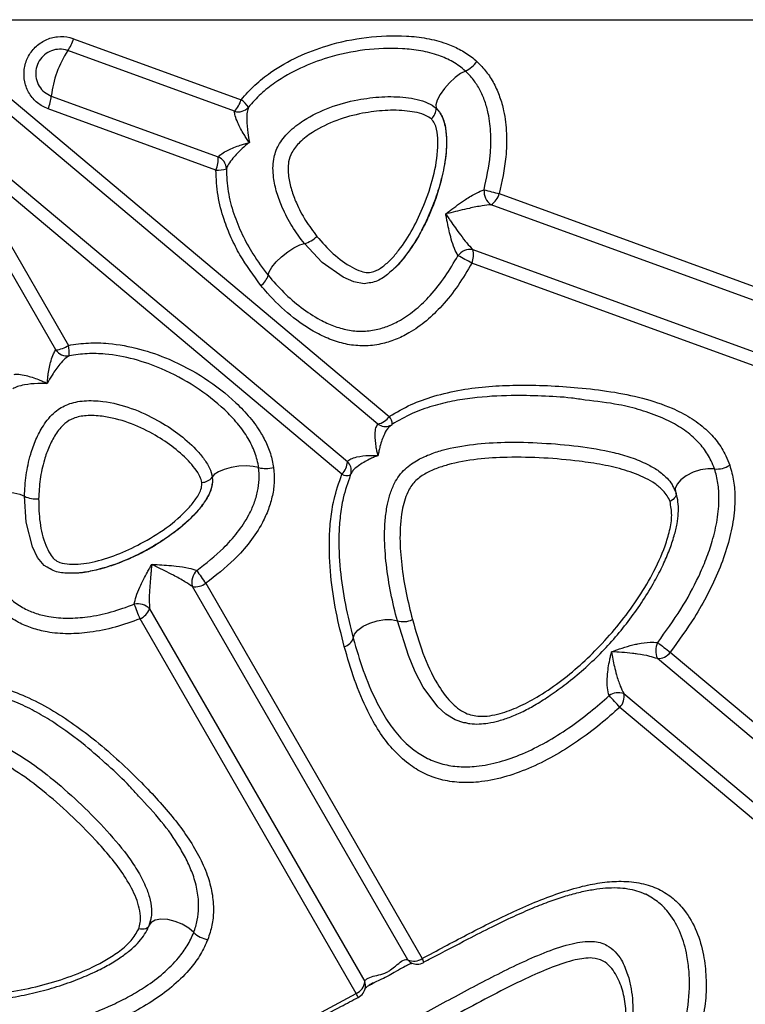
# Model space of a CAD drawing. Units: millimetres. Extents: x -1 to 152, y 32 to 204.
# Drawn here: x 77 to 82, y 85 to 92 of the extents above; entities that cross this region are included whole.
import ezdxf

# ---------------------------------------------------------------- set-up
doc = ezdxf.new("R2010")
doc.units = ezdxf.units.MM
doc.header["$LTSCALE"] = 20
doc.layers.add('CONTOUR', color=7, linetype='Continuous')

msp = doc.modelspace()

# ---------------------------------------------------------------- linework, layer by layer
at = {"layer": 'CONTOUR'}
for p, q in [((75.427, 91.7732), (87.0391, 91.7732)), ((77.1387, 91.6356), (78.3528, 91.1938)), ((76.2574, 91.5584), (79.4264, 88.8993)), ((78.3041, 91.1097), (77.0966, 91.5492)), ((79.3437, 88.8439), (76.1917, 91.4887)), ((75.9666, 91.2205), (79.1229, 88.572)), ((76.9768, 91.2202), (78.1867, 90.7798)), ((79.0827, 88.4809), (75.9094, 91.1437)), ((78.17, 90.6841), (76.9536, 91.1269)), ((76.4553, 90.533), (77.1012, 89.4142)), ((80.2229, 90.5131), (83.172, 89.4397)), ((77.0099, 89.381), (76.3674, 90.4939)), ((83.0976, 89.365), (80.1642, 90.4327)), ((80.0304, 90.1087), (82.96, 89.0425)), ((82.9689, 88.9375), (80.0236, 90.0095)), ((79.4392, 88.8357), (79.4267, 88.8246)), ((79.4468, 88.8418), (79.4461, 88.8415)), ((79.1436, 88.4726), (79.1438, 88.4733)), ((79.1573, 88.4967), (79.1479, 88.4808)), ((81.5005, 88.3533), (81.5026, 88.348)), ((79.5605, 84.9633), (77.9997, 87.6667)), ((78.0963, 87.6907), (79.6655, 84.9727)), ((77.689, 87.5046), (79.2477, 84.8047)), ((79.1871, 84.7186), (77.6199, 87.433)), ((81.462, 87.1913), (82.9903, 85.9088)), ((82.923, 85.8405), (81.3684, 87.1449)), ((81.1252, 86.8919), (82.6994, 85.571)), ((82.6445, 85.4923), (81.0957, 86.7918)), ((79.9887, 86.6777), (79.9782, 86.6791)), ((77.6867, 85.215), (77.6849, 85.2095)), ((79.6764, 84.9434), (79.6765, 84.9434))]:
    msp.add_line(p, q, dxfattribs=at)
at = {"layer": 'CONTOUR', "flags": 128}
for points in [[(79.9778, 91.4012), (79.9421, 91.3829), (79.9024, 91.3538), (79.8622, 91.3164), (79.8252, 91.2742), (79.7947, 91.2309), (79.7734, 91.1904), (79.7633, 91.1564), (79.7653, 91.1319)], [(78.5491, 89.9218), (78.5559, 89.9479), (78.5758, 89.9811), (78.6068, 90.0184), (78.6462, 90.0564), (78.6904, 90.0916), (78.7354, 90.1208), (78.7771, 90.1413), (78.8117, 90.1514)], [(79.268, 89.8645), (79.243, 89.8601), (79.1691, 89.8736), (79.0914, 89.9079), (78.9408, 90.0153), (78.8117, 90.1514), (78.8117, 90.1514), (78.8117, 90.1514)], [(78.4794, 88.5285), (78.4403, 88.5375), (78.3912, 88.5407), (78.3364, 88.5379), (78.2809, 88.5293), (78.2297, 88.5158), (78.1874, 88.4984), (78.1578, 88.4788), (78.1435, 88.4588)], [(81.7823, 88.5186), (81.734, 88.5199), (81.6807, 88.5115), (81.6271, 88.4943), (81.5782, 88.4697), (81.5383, 88.4401), (81.511, 88.408), (81.4987, 88.3763), (81.5005, 88.3533)], [(81.4877, 88.3789), (81.5026, 88.348), (81.5026, 88.348), (81.5026, 88.348)], [(76.434, 88.3135), (76.4561, 88.3292), (76.4926, 88.3419), (76.5403, 88.3505), (76.5949, 88.3543), (76.6514, 88.3528), (76.7046, 88.3463), (76.7498, 88.3352), (76.7828, 88.3207)], [(76.9479, 87.8076), (76.9259, 87.8202), (76.878, 87.8781), (76.8406, 87.9544), (76.7942, 88.1334), (76.7828, 88.3207), (76.7828, 88.3207), (76.7828, 88.3207)], [(81.5026, 88.348), (81.5047, 88.3406), (81.5046, 88.3326), (81.5022, 88.3241), (81.4977, 88.3154), (81.491, 88.3067), (81.4824, 88.2981), (81.4721, 88.2898), (81.4604, 88.2821)], [(79.1654, 87.2925), (79.1742, 87.3214), (79.1987, 87.3511), (79.2366, 87.3788), (79.2845, 87.402), (79.3381, 87.4187), (79.3926, 87.4273), (79.4431, 87.427), (79.485, 87.418)], [(79.9782, 86.6791), (79.9664, 86.6806), (79.9037, 86.7022), (79.8365, 86.7428), (79.777, 86.7963), (79.6725, 86.9378), (79.6145, 87.0488), (79.5653, 87.1663), (79.485, 87.418), (79.485, 87.418), (79.485, 87.418)], [(77.6934, 85.2428), (77.6849, 85.2095), (77.6849, 85.2095), (77.6849, 85.2095)], [(78.0088, 85.1604), (77.9726, 85.1924), (77.9264, 85.2203), (77.8743, 85.2415), (77.8211, 85.2542), (77.7714, 85.2571), (77.7299, 85.2501), (77.7001, 85.2337), (77.6867, 85.215)], [(77.6849, 85.2095), (77.6818, 85.2025), (77.6765, 85.1964), (77.6693, 85.1915), (77.6602, 85.1877), (77.6495, 85.1853), (77.6374, 85.1842), (77.6242, 85.1845), (77.6102, 85.1862)], [(79.2011, 84.6909), (79.2011, 84.6909), (79.2006, 84.6921), (79.1988, 84.6956), (79.196, 84.7013), (79.192, 84.709), (79.1871, 84.7186)]]:
    msp.add_lwpolyline(points, dxfattribs=at)
at = {"layer": 'CONTOUR'}
for centre, radius, start, end in [((76.8307, 91.7324), 0.3229, 325.44697, 342.57187), ((77.7286, 91.1329), 0.7568, 146.62321, 173.37679), ((79.8804, 91.6011), 0.2223, 295.98329, 324.09856), ((76.6554, 91.2508), 0.3229, 337.42813, 354.55303), ((78.1603, 91.249), 0.2003, 315.92069, 343.98633), ((78.2308, 91.0242), 0.2089, 33.34427, 54.27397), ((78.3317, 91.204), 0.0982, 253.72373, 318.57857), ((79.6604, 91.1311), 0.1049, 312.97382, 0.45494), ((77.9871, 90.7655), 0.2001, 336.01132, 4.0974), ((78.1474, 90.6899), 0.0981, 1.79441, 66.3396), ((78.1841, 90.8893), 0.2056, 266.0626, 287.35532), ((80.2317, 90.531), 0.1193, 174.85507, 235.54884), ((81.1511, 94.3062), 3.905, 254.58297, 256.24978), ((80.0905, 90.548), 0.1369, 302.59194, 345.23061), ((78.7557, 90.3533), 0.2095, 285.49066, 314.25534), ((80.0169, 89.9923), 0.1172, 83.37824, 142.72373), ((79.8995, 90.0679), 0.1372, 334.77409, 17.31443), ((79.1281, 88.4669), 1.7836, 59.86338, 63.50988), ((78.4174, 89.9609), 0.1374, 304.85598, 343.45336), ((76.9893, 89.5802), 0.2003, 275.92069, 303.98633), ((77.0916, 89.4355), 0.0982, 213.72373, 278.57857), ((76.8987, 89.3626), 0.2089, 353.34427, 14.27397), ((79.3143, 88.9771), 0.1365, 282.44621, 325.23781), ((79.363, 88.8445), 0.0838, 358.13968, 40.88523), ((79.3967, 88.9163), 0.0897, 233.75629, 291.95807), ((79.3918, 88.9254), 0.1, 292.6059, 303.3112), ((78.5333, 88.7442), 0.2223, 255.98329, 284.09856), ((78.9867, 88.5778), 0.1364, 314.76048, 357.58898), ((79.0612, 88.5073), 0.0894, 348.97163, 46.37305), ((81.797, 88.696), 0.178, 265.25978, 302.56993), ((78.0626, 88.5256), 0.1049, 272.97382, 320.45494), ((79.1233, 88.5514), 0.0814, 240.02828, 284.41795), ((79.051, 88.5105), 0.1, 337.77059, 348.33413), ((76.8697, 88.5113), 0.2095, 245.49066, 274.25534), ((78.1146, 87.6987), 0.1193, 134.85507, 195.54884), ((81.2455, 89.9997), 3.905, 214.58297, 216.24978), ((78.0173, 87.8025), 0.1369, 262.59194, 305.23061), ((77.6038, 87.4241), 0.1172, 43.37824, 102.72373), ((75.9424, 86.8269), 1.7836, 19.86338, 23.50988), ((77.5624, 87.5575), 0.1372, 294.77409, 337.31443), ((79.5266, 87.5773), 0.1647, 255.34318, 294.16014), ((79.081, 87.3196), 0.0887, 282.32227, 342.1785), ((81.4894, 87.2005), 0.1331, 152.75544, 204.65257), ((91.5107, 100.3153), 16.5293, 232.16145, 232.55955), ((81.3728, 87.2538), 0.1089, 267.69159, 324.97387), ((81.0875, 86.7749), 0.123, 72.15986, 123.99039), ((80.2517, 86.1051), 1.0881, 39.13167, 45.17296), ((81.0186, 86.8689), 0.109, 315.015, 12.19144), ((78.1341, 85.2869), 0.178, 225.25978, 262.56993), ((79.6047, 85.0603), 0.1067, 245.49616, 304.73289), ((79.6178, 85.0037), 0.0701, 215.18646, 247.13821), ((79.5821, 84.9248), 0.0962, 11.17666, 29.85928), ((79.629, 85.0314), 0.1, 247.4047, 270), ((79.629, 85.0314), 0.1, 270, 298.27161), ((79.1415, 84.8151), 0.1067, 295.25602, 354.41392), ((79.1545, 84.7794), 0.1, 297.74584, 351.07677), ((79.1815, 84.7749), 0.0727, 351.33817, 24.23702)]:
    msp.add_arc(centre, radius, start, end, dxfattribs=at)
for points, knots in [([(78.3528, 91.1938), (78.3851, 91.2302), (78.4499, 91.3031), (78.5872, 91.4103), (78.7622, 91.51), (78.9967, 91.5979), (79.2615, 91.6536), (79.5044, 91.6623), (79.6969, 91.6411), (79.8255, 91.6086), (79.9339, 91.5618), (80.0079, 91.5161), (80.0474, 91.482), (80.0605, 91.4707)], [0, 0, 0, 0, 0.074555, 0.14919, 0.268325, 0.38766, 0.543389, 0.699077, 0.779144, 0.859085, 0.915612, 0.972074, 1, 1, 1, 1]), ([(76.9536, 91.1269), (76.9267, 91.1398), (76.8729, 91.1657), (76.8141, 91.2361), (76.7802, 91.3209), (76.7764, 91.4134), (76.803, 91.5022), (76.8572, 91.5773), (76.9329, 91.6304), (77.0213, 91.655), (77.0923, 91.6508), (77.1297, 91.6386), (77.1387, 91.6356)], [0, 0, 0, 0, 0.10627, 0.212511, 0.319872, 0.427515, 0.535233, 0.642971, 0.750702, 0.858388, 0.965911, 1, 1, 1, 1]), ([(77.0966, 91.5492), (77.0908, 91.5511), (77.0667, 91.559), (77.0209, 91.5616), (76.9639, 91.5456), (76.9149, 91.5113), (76.8799, 91.4627), (76.8626, 91.4053), (76.8651, 91.3455), (76.887, 91.2907), (76.9249, 91.2452), (76.9596, 91.2285), (76.9768, 91.2202)], [0, 0, 0, 0, 0.033892, 0.141159, 0.248919, 0.356801, 0.46471, 0.572603, 0.680413, 0.78791, 0.894161, 1, 1, 1, 1]), ([(79.9778, 91.4012), (79.9778, 91.4012), (79.9499, 91.4267), (79.8882, 91.4706), (79.7788, 91.5194), (79.6553, 91.5505), (79.4763, 91.5699), (79.2485, 91.5617), (78.9997, 91.5092), (78.7803, 91.4272), (78.6186, 91.3353), (78.4929, 91.2375), (78.4345, 91.1718), (78.4053, 91.139)], [0, 0, 0, 0, 0.000001, 0.066363, 0.132896, 0.212656, 0.292551, 0.452284, 0.612068, 0.732936, 0.853587, 0.926837, 1, 1, 1, 1]), ([(80.0605, 91.4707), (80.0841, 91.4467), (80.1312, 91.3988), (80.1863, 91.3115), (80.2281, 91.216), (80.262, 91.0948), (80.2787, 90.9478), (80.273, 90.7449), (80.242, 90.6013), (80.2229, 90.5131)], [0, 0, 0, 0, 0.102669, 0.205375, 0.30882, 0.412349, 0.575636, 0.739269, 1, 1, 1, 1]), ([(80.1129, 90.5417), (80.1308, 90.6243), (80.1596, 90.7572), (80.1652, 90.9438), (80.1505, 91.0759), (80.1206, 91.1832), (80.0848, 91.2658), (80.0373, 91.3397), (79.9987, 91.3821), (79.9778, 91.4012), (79.9778, 91.4012)], [0, 0, 0, 0, 0.2730289, 0.4389017, 0.6043869, 0.7049682, 0.8054562, 0.9027468, 0.9999975, 1, 1, 1, 1]), ([(78.8117, 90.1514), (78.8117, 90.1514), (78.7796, 90.191), (78.72, 90.2744), (78.6539, 90.3989), (78.6089, 90.5185), (78.5831, 90.6355), (78.5804, 90.755), (78.6205, 90.8712), (78.6989, 90.9664), (78.8242, 91.0619), (78.9937, 91.1432), (79.1863, 91.1949), (79.3714, 91.2185), (79.5158, 91.2155), (79.6278, 91.198), (79.703, 91.174), (79.7479, 91.1478), (79.7653, 91.1319), (79.7653, 91.1319)], [0, 0, 0, 0, 0.000001, 0.075906, 0.151759, 0.206615, 0.261359, 0.32438, 0.374373, 0.431894, 0.497361, 0.600718, 0.704425, 0.792101, 0.879676, 0.922216, 0.964613, 0.999999, 1, 1, 1, 1]), ([(78.4125, 90.8842), (78.4124, 90.8844), (78.4054, 90.8939), (78.392, 90.9129), (78.3611, 90.9606), (78.3306, 91.0179), (78.3072, 91.0784), (78.3051, 91.0995), (78.3041, 91.1097)], [0, 0, 0, 0, 0.002111, 0.11438, 0.226111, 0.565138, 0.78964, 1, 1, 1, 1]), ([(78.4053, 91.139), (78.4018, 91.1282), (78.3947, 91.1059), (78.3919, 91.04), (78.3977, 90.9639), (78.4076, 90.9073), (78.4125, 90.8844), (78.4125, 90.8842)], [0, 0, 0, 0, 0.211722, 0.434225, 0.770644, 0.997829, 1, 1, 1, 1]), ([(79.7319, 91.0543), (79.7196, 91.0627), (79.6876, 91.0844), (79.6271, 91.1013), (79.5275, 91.1169), (79.395, 91.1193), (79.2234, 91.097), (79.0449, 91.0495), (78.8907, 90.9762), (78.7819, 90.8939), (78.7196, 90.8204), (78.6896, 90.7328), (78.6932, 90.6384), (78.7154, 90.539), (78.7565, 90.4314), (78.8164, 90.3167), (78.8734, 90.2411), (78.9019, 90.2033)], [0, 0, 0, 0, 0.025748, 0.067078, 0.108574, 0.202229, 0.296004, 0.405871, 0.515334, 0.579941, 0.63086, 0.670262, 0.727304, 0.78288, 0.838587, 0.919263, 1, 1, 1, 1]), ([(79.7653, 91.1319), (79.7653, 91.1319), (79.7835, 91.1152), (79.8088, 91.0773), (79.8286, 91.0155), (79.8402, 90.943), (79.842, 90.8376), (79.8249, 90.701), (79.7868, 90.5506), (79.729, 90.3899), (79.6507, 90.2208), (79.5604, 90.0809), (79.4757, 89.9817), (79.4036, 89.9185), (79.3331, 89.8726), (79.2845, 89.8666), (79.268, 89.8645)], [0, 0, 0, 0, 0.000002, 0.051906, 0.091413, 0.131058, 0.198874, 0.300873, 0.403471, 0.5059, 0.639172, 0.772165, 0.835347, 0.898385, 0.965363, 1, 1, 1, 1]), ([(79.7949, 91.0965), (79.801, 91.0857), (79.8229, 91.0473), (79.8385, 90.9689), (79.8427, 90.8756), (79.8338, 90.7591), (79.8054, 90.6113), (79.7586, 90.4592), (79.7037, 90.3303), (79.6537, 90.2314), (79.5956, 90.1332), (79.5278, 90.0418), (79.4725, 89.9761), (79.4367, 89.9496), (79.4302, 89.9448)], [0, 0, 0, 0, 0.030851, 0.109609, 0.187354, 0.252208, 0.383177, 0.538931, 0.623428, 0.710045, 0.798713, 0.890344, 0.979991, 1, 1, 1, 1]), ([(78.9019, 90.2033), (78.9399, 90.1599), (79.0156, 90.0735), (79.1275, 89.992), (79.2149, 89.9512), (79.269, 89.9377), (79.3247, 89.9492), (79.3817, 89.9846), (79.4406, 90.0374), (79.5168, 90.127), (79.6, 90.2564), (79.6832, 90.4368), (79.7501, 90.6333), (79.7801, 90.8069), (79.777, 90.9363), (79.7657, 91.0106), (79.74, 91.0437), (79.7319, 91.0543)], [0, 0, 0, 0, 0.100643, 0.200917, 0.242694, 0.272712, 0.298208, 0.339284, 0.384944, 0.430726, 0.534985, 0.639478, 0.759523, 0.879049, 0.927855, 0.976985, 1, 1, 1, 1]), ([(78.1867, 90.7798), (78.194, 90.787), (78.2089, 90.802), (78.265, 90.8334), (78.3247, 90.8581), (78.3785, 90.8751), (78.4009, 90.8813), (78.4123, 90.8841), (78.4125, 90.8842)], [0, 0, 0, 0, 0.21092, 0.435852, 0.773454, 0.885389, 0.997878, 1, 1, 1, 1]), ([(78.4125, 90.8842), (78.4123, 90.884), (78.394, 90.8695), (78.3506, 90.8323), (78.298, 90.7776), (78.2582, 90.7252), (78.2496, 90.7036), (78.2454, 90.693)], [0, 0, 0, 0, 0.002181, 0.229632, 0.564669, 0.787695, 1, 1, 1, 1]), ([(78.496, 89.8482), (78.4426, 89.9199), (78.3619, 90.0286), (78.2789, 90.193), (78.2229, 90.3356), (78.1785, 90.4994), (78.1728, 90.622), (78.17, 90.6841)], [0, 0, 0, 0, 0.298273, 0.45159, 0.606356, 0.800441, 1, 1, 1, 1]), ([(78.2454, 90.693), (78.248, 90.6375), (78.2533, 90.5264), (78.2966, 90.3669), (78.3577, 90.2163), (78.4409, 90.0661), (78.5091, 89.9709), (78.5491, 89.9218), (78.5491, 89.9218)], [0, 0, 0, 0, 0.19302, 0.386447, 0.578016, 0.769706, 0.999997, 1, 1, 1, 1]), ([(79.8356, 90.3659), (79.8358, 90.3661), (79.8409, 90.3701), (79.8511, 90.3781), (79.897, 90.4137), (79.965, 90.4632), (80.0518, 90.5176), (80.0946, 90.5345), (80.1129, 90.5417)], [0, 0, 0, 0, 0.001968, 0.059049, 0.116078, 0.520631, 0.795079, 1, 1, 1, 1]), ([(80.1642, 90.4327), (80.1431, 90.4304), (80.0936, 90.4252), (79.9908, 90.4038), (79.9091, 90.3845), (79.854, 90.3706), (79.8419, 90.3675), (79.8358, 90.366), (79.8356, 90.3659)], [0, 0, 0, 0, 0.205233, 0.481285, 0.885175, 0.941655, 0.998057, 1, 1, 1, 1]), ([(79.9237, 90.0633), (79.9147, 90.0802), (79.8962, 90.1151), (79.8698, 90.1995), (79.8524, 90.2742), (79.842, 90.3295), (79.8383, 90.3499), (79.8365, 90.3604), (79.8356, 90.3657), (79.8356, 90.3659)], [0, 0, 0, 0, 0.209905, 0.43381, 0.806155, 0.901586, 0.94981, 0.997959, 1, 1, 1, 1]), ([(79.8356, 90.3659), (79.8357, 90.3657), (79.8386, 90.3614), (79.8443, 90.3529), (79.8556, 90.3362), (79.8868, 90.2905), (79.9315, 90.2277), (79.987, 90.155), (80.0163, 90.1238), (80.0304, 90.1087)], [0, 0, 0, 0, 0.002017, 0.049608, 0.097391, 0.192161, 0.564708, 0.789865, 1, 1, 1, 1]), ([(78.5491, 89.9218), (78.5491, 89.9218), (78.5845, 89.8784), (78.6596, 89.7954), (78.785, 89.6861), (78.9071, 89.6061), (79.0209, 89.553), (79.1222, 89.5231), (79.2271, 89.5134), (79.3281, 89.5244), (79.4223, 89.5538), (79.5209, 89.6019), (79.6232, 89.675), (79.7321, 89.7815), (79.8345, 89.9109), (79.8939, 90.0125), (79.9237, 90.0633)], [0, 0, 0, 0, 0.000001, 0.097446, 0.195152, 0.292346, 0.355302, 0.418159, 0.47927, 0.540349, 0.594426, 0.648553, 0.72674, 0.805087, 0.902485, 1, 1, 1, 1]), ([(80.0236, 90.0095), (79.9917, 89.9551), (79.9281, 89.8463), (79.817, 89.7063), (79.6974, 89.5898), (79.5824, 89.5078), (79.4702, 89.4533), (79.3608, 89.4193), (79.2432, 89.4065), (79.1221, 89.4176), (79.0067, 89.4514), (78.8654, 89.5171), (78.7059, 89.6274), (78.577, 89.7516), (78.5115, 89.8297), (78.496, 89.8482)], [0, 0, 0, 0, 0.0944821, 0.188859, 0.2676996, 0.3463956, 0.4029665, 0.4594928, 0.5241432, 0.5888231, 0.6527023, 0.7166713, 0.8392082, 0.9619611, 1, 1, 1, 1]), ([(76.948, 89.1386), (76.948, 89.1388), (76.9488, 89.1506), (76.9507, 89.1737), (76.9577, 89.2302), (76.9712, 89.2937), (76.9921, 89.355), (77.0041, 89.3725), (77.0099, 89.381)], [0, 0, 0, 0, 0.002111, 0.11438, 0.226111, 0.565138, 0.78964, 1, 1, 1, 1]), ([(77.1012, 89.4142), (77.1494, 89.4213), (77.2459, 89.4355), (77.42, 89.4293), (77.6182, 89.3933), (77.8543, 89.3098), (78.0929, 89.1823), (78.2846, 89.0329), (78.4184, 88.8929), (78.4961, 88.7852), (78.549, 88.6797), (78.5764, 88.5972), (78.5847, 88.5456), (78.5874, 88.5286)], [0, 0, 0, 0, 0.074555, 0.14919, 0.268325, 0.38766, 0.543389, 0.699077, 0.779144, 0.859085, 0.915612, 0.972074, 1, 1, 1, 1]), ([(77.1063, 89.3384), (77.0966, 89.3324), (77.0769, 89.3199), (77.0323, 89.2712), (76.9879, 89.2092), (76.959, 89.1595), (76.9481, 89.1388), (76.948, 89.1386)], [0, 0, 0, 0, 0.211722, 0.434225, 0.770644, 0.997829, 1, 1, 1, 1]), ([(78.4794, 88.5285), (78.4794, 88.5285), (78.4744, 88.5659), (78.4553, 88.6393), (78.403, 88.747), (78.3283, 88.8502), (78.2037, 88.9801), (78.0239, 89.1202), (77.7995, 89.2399), (77.5788, 89.3182), (77.3959, 89.3517), (77.2367, 89.3575), (77.1497, 89.3448), (77.1063, 89.3384)], [0, 0, 0, 0, 0.000001, 0.066363, 0.132896, 0.212656, 0.292551, 0.452284, 0.612068, 0.732936, 0.853587, 0.926837, 1, 1, 1, 1]), ([(76.708, 89.2038), (76.7181, 89.2047), (76.7391, 89.2065), (76.8024, 89.1946), (76.8639, 89.1751), (76.9161, 89.1535), (76.9372, 89.1438), (76.9478, 89.1387), (76.948, 89.1386)], [0, 0, 0, 0, 0.21092, 0.435852, 0.773454, 0.885389, 0.997878, 1, 1, 1, 1]), ([(76.948, 89.1386), (76.9478, 89.1386), (76.9244, 89.1393), (76.8673, 89.1387), (76.7918, 89.1306), (76.7277, 89.116), (76.7071, 89.1049), (76.6971, 89.0996)], [0, 0, 0, 0, 0.002181, 0.229632, 0.564669, 0.787695, 1, 1, 1, 1]), ([(79.4264, 88.8993), (79.4782, 88.9296), (79.5819, 88.9902), (79.7591, 89.0517), (79.9487, 89.0951), (80.1487, 89.119), (80.3571, 89.1278), (80.5725, 89.1242), (80.801, 89.108), (81.0319, 89.0817), (81.2615, 89.0361), (81.4533, 88.9725), (81.6064, 88.895), (81.7164, 88.8147), (81.8037, 88.7203), (81.8603, 88.631), (81.8841, 88.5688), (81.8928, 88.546)], [0, 0, 0, 0, 0.059201, 0.118526, 0.18882, 0.259395, 0.329902, 0.411641, 0.493398, 0.582989, 0.672648, 0.761921, 0.819638, 0.877273, 0.924873, 0.972415, 1, 1, 1, 1]), ([(76.7828, 88.3207), (76.7828, 88.3207), (76.7836, 88.3716), (76.7916, 88.4738), (76.821, 88.6117), (76.8634, 88.7322), (76.9189, 88.8384), (76.9935, 88.9317), (77.099, 88.995), (77.2202, 89.0175), (77.3777, 89.0101), (77.5597, 88.9635), (77.7405, 88.8792), (77.8974, 88.7784), (78.0061, 88.6833), (78.0807, 88.5979), (78.1229, 88.5311), (78.1404, 88.4821), (78.1435, 88.4588), (78.1435, 88.4588)], [0, 0, 0, 0, 0.000001, 0.075906, 0.151759, 0.206615, 0.261359, 0.32438, 0.374373, 0.431894, 0.497361, 0.600718, 0.704425, 0.792101, 0.879676, 0.922216, 0.964613, 0.999999, 1, 1, 1, 1]), ([(80.8466, 89.0178), (80.813, 89.023), (80.7101, 89.0387), (80.5298, 89.0478), (80.2916, 89.0533), (80.0749, 89.0405), (79.884, 89.0113), (79.7373, 88.9758), (79.5882, 88.9243), (79.4935, 88.8692), (79.4456, 88.8414)], [0, 0, 0, 0, 0.076039, 0.232733, 0.389909, 0.586703, 0.686911, 0.787051, 0.892272, 1, 1, 1, 1]), ([(81.7823, 88.5186), (81.7823, 88.5186), (81.7753, 88.539), (81.7533, 88.5927), (81.704, 88.6725), (81.6249, 88.7571), (81.524, 88.8309), (81.3963, 88.8955), (81.2504, 88.9465), (81.0663, 88.9924), (80.9282, 89.0084), (80.8466, 89.0178)], [0, 0, 0, 0, 0.000002, 0.055405, 0.151303, 0.249954, 0.371225, 0.494872, 0.641597, 0.788431, 1, 1, 1, 1]), ([(78.068, 88.4209), (78.064, 88.4351), (78.0535, 88.4724), (78.018, 88.5242), (77.9518, 88.6002), (77.8518, 88.6871), (77.706, 88.7805), (77.5388, 88.8587), (77.3735, 88.9017), (77.2373, 88.9086), (77.1422, 88.8924), (77.0629, 88.8445), (77.0051, 88.7699), (76.9581, 88.6795), (76.9204, 88.5706), (76.8926, 88.4443), (76.8877, 88.3497), (76.8852, 88.3024)], [0, 0, 0, 0, 0.025748, 0.067078, 0.108574, 0.202229, 0.296004, 0.405871, 0.515334, 0.579941, 0.63086, 0.670262, 0.727304, 0.78288, 0.838587, 0.919263, 1, 1, 1, 1]), ([(79.3443, 88.6153), (79.3443, 88.6155), (79.3414, 88.6264), (79.3364, 88.6478), (79.3264, 88.7009), (79.3217, 88.7614), (79.3277, 88.8202), (79.3385, 88.8362), (79.3437, 88.8439)], [0, 0, 0, 0, 0.002098, 0.114105, 0.224014, 0.565736, 0.790002, 1, 1, 1, 1]), ([(79.4267, 88.8246), (79.4236, 88.8221), (79.4105, 88.8115), (79.3848, 88.7628), (79.3635, 88.7038), (79.3519, 88.6549), (79.3474, 88.6329), (79.3453, 88.6214), (79.3443, 88.6155), (79.3443, 88.6153)], [0, 0, 0, 0, 0.081419, 0.340275, 0.735272, 0.864288, 0.930854, 0.997487, 1, 1, 1, 1]), ([(79.485, 87.418), (79.485, 87.418), (79.4673, 87.4835), (79.4356, 87.6171), (79.4023, 87.8212), (79.39, 87.9956), (79.3941, 88.1358), (79.4059, 88.234), (79.4263, 88.3233), (79.4527, 88.3954), (79.4871, 88.458), (79.5396, 88.5225), (79.6179, 88.5793), (79.7143, 88.6244), (79.8522, 88.6694), (80.0375, 88.7015), (80.2795, 88.7156), (80.5334, 88.7089), (80.7974, 88.6861), (81.0123, 88.6502), (81.1784, 88.6041), (81.285, 88.5609), (81.3729, 88.5108), (81.4327, 88.4604), (81.4715, 88.4155), (81.4838, 88.3878), (81.4877, 88.3789)], [0, 0, 0, 0, 0.000001, 0.064658, 0.129673, 0.191547, 0.223137, 0.254698, 0.278278, 0.30229, 0.319925, 0.3382, 0.371446, 0.400271, 0.429728, 0.498289, 0.56823, 0.652142, 0.736554, 0.822341, 0.866044, 0.909696, 0.939709, 0.970247, 0.990466, 1, 1, 1, 1]), ([(79.1229, 88.572), (79.1294, 88.5787), (79.1428, 88.5925), (79.1985, 88.6095), (79.258, 88.6164), (79.3111, 88.6168), (79.3329, 88.616), (79.3441, 88.6153), (79.3443, 88.6153)], [0, 0, 0, 0, 0.211543, 0.437084, 0.775675, 0.885723, 0.997875, 1, 1, 1, 1]), ([(79.3443, 88.6153), (79.3441, 88.6152), (79.3332, 88.6111), (79.3122, 88.6027), (79.2621, 88.58), (79.2089, 88.5482), (79.1667, 88.5144), (79.159, 88.4999), (79.1573, 88.4967)], [0, 0, 0, 0, 0.002566, 0.137008, 0.267287, 0.662413, 0.925392, 1, 1, 1, 1]), ([(81.4604, 88.2821), (81.454, 88.2969), (81.4413, 88.3264), (81.4047, 88.3704), (81.353, 88.4132), (81.2612, 88.4648), (81.1348, 88.5133), (80.972, 88.5509), (80.7759, 88.5794), (80.5468, 88.6009), (80.2998, 88.6056), (80.066, 88.5939), (79.8916, 88.563), (79.7638, 88.5223), (79.683, 88.4847), (79.6071, 88.4316), (79.5598, 88.3581), (79.5338, 88.285), (79.5089, 88.1733), (79.499, 88.0171), (79.5145, 87.8188), (79.5453, 87.6209), (79.5778, 87.4917), (79.594, 87.4271)], [0, 0, 0, 0, 0.016797, 0.033656, 0.062139, 0.090707, 0.149768, 0.209143, 0.268489, 0.356874, 0.445235, 0.516071, 0.586684, 0.614119, 0.641474, 0.668695, 0.696266, 0.717749, 0.739292, 0.801968, 0.864912, 0.932441, 1, 1, 1, 1]), ([(78.0305, 87.7832), (78.0973, 87.835), (78.2042, 87.9179), (78.3285, 88.0572), (78.4021, 88.1675), (78.4486, 88.2694), (78.4741, 88.3553), (78.4855, 88.4427), (78.4832, 88.5), (78.4794, 88.5285), (78.4794, 88.5285)], [0, 0, 0, 0, 0.273026, 0.436828, 0.604374, 0.703924, 0.805447, 0.901385, 0.999997, 1, 1, 1, 1]), ([(78.5874, 88.5286), (78.5901, 88.4951), (78.5954, 88.428), (78.5815, 88.3258), (78.5521, 88.2258), (78.5002, 88.1112), (78.4185, 87.9878), (78.2837, 87.836), (78.1676, 87.746), (78.0963, 87.6907)], [0, 0, 0, 0, 0.102669, 0.205375, 0.30882, 0.412349, 0.575636, 0.739269, 1, 1, 1, 1]), ([(81.371, 87.2614), (81.4288, 87.3409), (81.5399, 87.4936), (81.6518, 87.7), (81.7238, 87.8661), (81.7709, 88.003), (81.8059, 88.1515), (81.8187, 88.2935), (81.8098, 88.4173), (81.7935, 88.4858), (81.7823, 88.5186), (81.7823, 88.5186)], [0, 0, 0, 0, 0.208468, 0.400305, 0.498393, 0.596433, 0.712732, 0.831842, 0.914858, 0.999998, 1, 1, 1, 1]), ([(81.8928, 88.546), (81.9035, 88.5081), (81.9248, 88.4322), (81.9341, 88.2938), (81.9208, 88.1364), (81.8798, 87.9603), (81.8168, 87.7841), (81.7348, 87.6102), (81.6208, 87.409), (81.5224, 87.2741), (81.462, 87.1913)], [0, 0, 0, 0, 0.088481, 0.177035, 0.296823, 0.416824, 0.543693, 0.671055, 0.798209, 1, 1, 1, 1]), ([(78.1435, 88.4588), (78.1435, 88.4588), (78.1467, 88.4344), (78.1417, 88.389), (78.1172, 88.3289), (78.0795, 88.2659), (78.0131, 88.184), (77.9122, 88.0904), (77.7863, 87.9996), (77.6387, 87.9137), (77.4701, 87.8345), (77.311, 87.7854), (77.1823, 87.7639), (77.0865, 87.7618), (77.003, 87.7719), (76.9619, 87.7985), (76.9479, 87.8076)], [0, 0, 0, 0, 0.000002, 0.051906, 0.091413, 0.131058, 0.198874, 0.300873, 0.403471, 0.5059, 0.639172, 0.772165, 0.835347, 0.898385, 0.965363, 1, 1, 1, 1]), ([(79.0999, 87.233), (79.0789, 87.3162), (79.0369, 87.4825), (78.9983, 87.7439), (78.9875, 87.9701), (79.0003, 88.1554), (79.0243, 88.3125), (79.0615, 88.4198), (79.0827, 88.4809)], [0, 0, 0, 0, 0.212859, 0.425594, 0.637922, 0.74685, 0.855698, 1, 1, 1, 1]), ([(79.1438, 88.4739), (79.1247, 88.4185), (79.0909, 88.321), (79.069, 88.1778), (79.0568, 88.0035), (79.0668, 87.7873), (79.1052, 87.5348), (79.1437, 87.3724), (79.1654, 87.2925), (79.1654, 87.2925)], [0, 0, 0, 0, 0.137918, 0.243108, 0.348377, 0.565314, 0.781782, 0.999998, 1, 1, 1, 1]), ([(76.8852, 88.3024), (76.8864, 88.2448), (76.8889, 88.1299), (76.9222, 87.9955), (76.963, 87.9081), (76.9957, 87.863), (77.0457, 87.836), (77.1122, 87.8265), (77.1913, 87.8291), (77.3072, 87.8487), (77.4542, 87.8944), (77.6339, 87.9791), (77.8114, 88.0866), (77.9459, 88.2003), (78.0267, 88.3015), (78.0658, 88.3657), (78.0675, 88.4075), (78.068, 88.4209)], [0, 0, 0, 0, 0.100643, 0.200917, 0.242694, 0.272712, 0.298208, 0.339284, 0.384944, 0.430726, 0.534985, 0.639478, 0.759523, 0.879049, 0.927855, 0.976985, 1, 1, 1, 1]), ([(78.1434, 88.4127), (78.1412, 88.4005), (78.1333, 88.357), (78.0949, 88.2869), (78.038, 88.2128), (77.9564, 88.1292), (77.8396, 88.0343), (77.706, 87.9478), (77.5811, 87.8844), (77.4792, 87.8407), (77.3716, 87.8028), (77.2609, 87.7764), (77.1763, 87.7616), (77.1319, 87.7644), (77.1237, 87.7648)], [0, 0, 0, 0, 0.030851, 0.109609, 0.187354, 0.252208, 0.383177, 0.538931, 0.623428, 0.710045, 0.798713, 0.890344, 0.979991, 1, 1, 1, 1]), ([(76.434, 88.3135), (76.434, 88.3135), (76.4332, 88.2575), (76.4374, 88.1457), (76.4632, 87.9814), (76.5054, 87.8416), (76.5584, 87.7278), (76.6168, 87.6398), (76.6909, 87.5649), (76.7753, 87.5084), (76.8664, 87.4703), (76.9728, 87.4438), (77.0982, 87.4341), (77.2501, 87.4457), (77.4117, 87.479), (77.5225, 87.5186), (77.578, 87.5384)], [0, 0, 0, 0, 0.000001, 0.097446, 0.195152, 0.292346, 0.355302, 0.418159, 0.47927, 0.540349, 0.594426, 0.648553, 0.72674, 0.805087, 0.902485, 1, 1, 1, 1]), ([(79.9793, 86.6811), (79.989, 86.6787), (80.0208, 86.6709), (80.0761, 86.6703), (80.1466, 86.6778), (80.2232, 86.6942), (80.3085, 86.7227), (80.399, 86.7629), (80.4949, 86.8155), (80.5988, 86.8824), (80.714, 86.9658), (80.835, 87.0657), (80.955, 87.1791), (81.0672, 87.3005), (81.1709, 87.429), (81.2654, 87.5638), (81.345, 87.696), (81.4091, 87.8189), (81.4568, 87.9292), (81.4903, 88.0289), (81.5118, 88.1174), (81.5219, 88.1948), (81.5212, 88.2631), (81.5137, 88.3135), (81.5054, 88.3381), (81.5034, 88.344)], [0, 0, 0, 0, 0.013036, 0.042746, 0.069524, 0.103636, 0.140974, 0.181098, 0.22503, 0.273928, 0.330544, 0.396406, 0.462244, 0.52807, 0.593774, 0.659272, 0.724505, 0.778268, 0.825478, 0.869145, 0.905774, 0.936927, 0.965218, 0.991638, 1, 1, 1, 1]), ([(77.6199, 87.433), (77.5605, 87.4118), (77.4418, 87.3693), (77.2668, 87.3335), (77.1003, 87.3211), (76.9595, 87.3323), (76.8385, 87.3626), (76.7329, 87.4069), (76.6345, 87.4727), (76.5489, 87.559), (76.4822, 87.6591), (76.4161, 87.8002), (76.3649, 87.9873), (76.346, 88.1653), (76.346, 88.2672), (76.346, 88.2913)], [0, 0, 0, 0, 0.094482, 0.188859, 0.2677, 0.346396, 0.402966, 0.459493, 0.524143, 0.588823, 0.652702, 0.716671, 0.839208, 0.961961, 1, 1, 1, 1]), ([(79.594, 87.4271), (79.6177, 87.3453), (79.6649, 87.1818), (79.7567, 86.9813), (79.8472, 86.8518), (79.9199, 86.7849), (79.9865, 86.7425), (80.0678, 86.7236), (80.154, 86.7296), (80.2496, 86.7504), (80.3649, 86.7939), (80.5087, 86.8705), (80.6583, 86.9711), (80.8103, 87.0962), (80.9561, 87.238), (81.0946, 87.3952), (81.2228, 87.5682), (81.3369, 87.7566), (81.4158, 87.9269), (81.4592, 88.0722), (81.4786, 88.1826), (81.4663, 88.2496), (81.4604, 88.2821)], [0, 0, 0, 0, 0.0873782, 0.174544, 0.2334806, 0.2582129, 0.2828769, 0.3191683, 0.3434478, 0.3677863, 0.4128542, 0.4580338, 0.5169993, 0.5761807, 0.6352573, 0.6994541, 0.7637808, 0.8278981, 0.8971093, 0.9321757, 0.9670861, 1, 1, 1, 1]), ([(77.578, 87.5384), (77.582, 87.5571), (77.5902, 87.5957), (77.6242, 87.6774), (77.659, 87.7458), (77.6865, 87.7948), (77.6968, 87.8129), (77.7022, 87.822), (77.7049, 87.8267), (77.705, 87.8269)], [0, 0, 0, 0, 0.209905, 0.43381, 0.806155, 0.901586, 0.94981, 0.997959, 1, 1, 1, 1]), ([(77.705, 87.8269), (77.705, 87.8266), (77.7044, 87.8215), (77.7033, 87.8113), (77.7012, 87.7912), (77.6958, 87.7361), (77.6896, 87.6593), (77.6854, 87.568), (77.6878, 87.5252), (77.689, 87.5046)], [0, 0, 0, 0, 0.002017, 0.049608, 0.097391, 0.192161, 0.564708, 0.789865, 1, 1, 1, 1]), ([(77.705, 87.8269), (77.7052, 87.8268), (77.7118, 87.8267), (77.7247, 87.8263), (77.7828, 87.824), (77.8666, 87.8182), (77.9681, 87.8041), (78.0118, 87.7895), (78.0305, 87.7832)], [0, 0, 0, 0, 0.001968, 0.059049, 0.116078, 0.520631, 0.795079, 1, 1, 1, 1]), ([(77.9997, 87.6667), (77.9821, 87.6786), (77.9408, 87.7064), (77.8482, 87.7561), (77.7733, 87.7938), (77.7221, 87.8186), (77.7109, 87.824), (77.7052, 87.8268), (77.705, 87.8269)], [0, 0, 0, 0, 0.205233, 0.481285, 0.885175, 0.941655, 0.998057, 1, 1, 1, 1]), ([(81.0957, 86.7918), (81.0489, 86.7503), (80.9505, 86.6631), (80.7901, 86.5438), (80.6169, 86.4351), (80.4377, 86.3461), (80.2548, 86.2811), (80.0847, 86.2477), (79.9309, 86.2443), (79.7967, 86.2649), (79.6742, 86.3113), (79.5557, 86.3847), (79.4464, 86.4877), (79.3493, 86.6178), (79.2563, 86.7845), (79.171, 86.9887), (79.1236, 87.1515), (79.0999, 87.233)], [0, 0, 0, 0, 0.062663, 0.131689, 0.200835, 0.269717, 0.336327, 0.402826, 0.454606, 0.50634, 0.557922, 0.60956, 0.67488, 0.74065, 0.806287, 0.9031, 1, 1, 1, 1]), ([(79.1654, 87.2925), (79.1654, 87.2925), (79.1871, 87.2129), (79.2346, 87.0567), (79.3156, 86.8607), (79.4035, 86.7027), (79.4937, 86.5809), (79.5944, 86.4857), (79.702, 86.4188), (79.8115, 86.3772), (79.9314, 86.359), (80.0702, 86.3622), (80.2253, 86.3929), (80.3951, 86.4536), (80.5632, 86.5372), (80.7274, 86.6404), (80.8799, 86.7539), (80.9738, 86.837), (81.0187, 86.8768)], [0, 0, 0, 0, 0.000001, 0.100188, 0.200285, 0.265882, 0.331604, 0.396865, 0.446324, 0.495724, 0.545147, 0.59462, 0.660027, 0.725553, 0.795441, 0.865601, 0.935642, 1, 1, 1, 1]), ([(81.0372, 87.1939), (81.0374, 87.194), (81.0618, 87.2037), (81.1117, 87.222), (81.1764, 87.241), (81.2444, 87.2562), (81.3071, 87.2662), (81.353, 87.2628), (81.371, 87.2614)], [0, 0, 0, 0, 0.001907, 0.239154, 0.476078, 0.584109, 0.836084, 1, 1, 1, 1]), ([(81.0187, 86.8768), (81.0144, 86.895), (81.0038, 86.9388), (81.0051, 87.0102), (81.0125, 87.0786), (81.0214, 87.1277), (81.0288, 87.1607), (81.0334, 87.1794), (81.0359, 87.1889), (81.0372, 87.1937), (81.0372, 87.1939)], [0, 0, 0, 0, 0.184783, 0.444251, 0.632915, 0.814237, 0.905965, 0.951944, 0.997953, 1, 1, 1, 1]), ([(81.3684, 87.1449), (81.3502, 87.1507), (81.304, 87.1652), (81.2414, 87.1757), (81.1741, 87.1847), (81.1103, 87.1906), (81.0614, 87.1931), (81.0374, 87.1939), (81.0372, 87.1939)], [0, 0, 0, 0, 0.164032, 0.417105, 0.52548, 0.759483, 0.99811, 1, 1, 1, 1]), ([(81.0372, 87.1939), (81.0373, 87.1937), (81.0398, 87.1765), (81.0457, 87.1414), (81.0571, 87.0861), (81.0738, 87.0211), (81.0952, 86.9526), (81.1164, 86.9097), (81.1252, 86.8919)], [0, 0, 0, 0, 0.00203, 0.184926, 0.365544, 0.554606, 0.815111, 1, 1, 1, 1]), ([(76.4488, 86.9664), (76.508, 86.9563), (76.6264, 86.9361), (76.8017, 86.8693), (76.9748, 86.7806), (77.1433, 86.6704), (77.3087, 86.5432), (77.4714, 86.4019), (77.6644, 86.2154), (77.8308, 86.0344), (77.9641, 85.8557), (78.0472, 85.7198), (78.1082, 85.5839), (78.1452, 85.4489), (78.1555, 85.3267), (78.1446, 85.2126), (78.1223, 85.1444), (78.1111, 85.1104)], [0, 0, 0, 0, 0.059201, 0.118527, 0.188821, 0.259396, 0.329904, 0.411644, 0.493402, 0.626472, 0.688823, 0.751237, 0.813416, 0.866155, 0.918814, 0.95942, 1, 1, 1, 1]), ([(77.6089, 86.1489), (77.5877, 86.1729), (77.5202, 86.2495), (77.3895, 86.3709), (77.2107, 86.5282), (77.0364, 86.6577), (76.8713, 86.7581), (76.7362, 86.8251), (76.5889, 86.8816), (76.4809, 86.9002), (76.4263, 86.9096)], [0, 0, 0, 0, 0.071744, 0.229167, 0.387073, 0.584782, 0.685455, 0.786061, 0.891771, 1, 1, 1, 1]), ([(75.5415, 85.794), (75.5415, 85.794), (75.5701, 85.8555), (75.6317, 85.9783), (75.7374, 86.156), (75.8401, 86.2975), (75.9333, 86.4023), (76.0055, 86.4699), (76.0785, 86.5252), (76.145, 86.5635), (76.2116, 86.5893), (76.2933, 86.605), (76.3898, 86.5982), (76.4927, 86.5708), (76.6273, 86.5166), (76.7898, 86.422), (76.9843, 86.2773), (77.1745, 86.1089), (77.362, 85.9218), (77.5036, 85.7562), (77.6011, 85.6141), (77.6551, 85.5125), (77.6902, 85.4176), (77.7036, 85.3406), (77.7044, 85.2812), (77.6961, 85.2521), (77.6934, 85.2428)], [0, 0, 0, 0, 0.000001, 0.064658, 0.129673, 0.191547, 0.223137, 0.254698, 0.278278, 0.30229, 0.319925, 0.3382, 0.371446, 0.400271, 0.429728, 0.498289, 0.56823, 0.652142, 0.736554, 0.822341, 0.866044, 0.909696, 0.939709, 0.970247, 0.990466, 1, 1, 1, 1]), ([(77.6102, 85.1862), (77.6148, 85.2016), (77.6241, 85.2324), (77.6243, 85.2896), (77.6122, 85.3556), (77.5751, 85.4542), (77.5094, 85.5725), (77.4089, 85.706), (77.277, 85.8538), (77.1153, 86.0176), (76.9291, 86.18), (76.7425, 86.3213), (76.5891, 86.4097), (76.465, 86.4607), (76.3789, 86.4839), (76.2866, 86.4919), (76.2031, 86.4661), (76.1362, 86.4268), (76.0454, 86.3572), (75.9373, 86.2439), (75.8218, 86.0821), (75.7181, 85.9106), (75.66, 85.7908), (75.6309, 85.7308)], [0, 0, 0, 0, 0.0167969, 0.0336562, 0.062139, 0.0907071, 0.1497684, 0.2091433, 0.2684888, 0.3568736, 0.4452354, 0.5160706, 0.5866844, 0.6141191, 0.6414743, 0.6686953, 0.6962656, 0.7177495, 0.7392924, 0.8019678, 0.8649116, 0.9324409, 1, 1, 1, 1]), ([(78.0088, 85.1604), (78.0088, 85.1604), (78.0202, 85.1898), (78.0376, 85.2503), (78.0482, 85.3514), (78.0385, 85.462), (78.0076, 85.5745), (77.9627, 85.6795), (77.8898, 85.8108), (77.7775, 85.9704), (77.6658, 86.0887), (77.6089, 86.1489)], [0, 0, 0, 0, 0.000002, 0.080689, 0.163338, 0.271555, 0.382339, 0.482508, 0.582734, 0.787507, 1, 1, 1, 1]), ([(75.6309, 85.7308), (75.5964, 85.653), (75.5276, 85.4974), (75.469, 85.2847), (75.4551, 85.1275), (75.4678, 85.0294), (75.4915, 84.9541), (75.5416, 84.8874), (75.6115, 84.8366), (75.6981, 84.7911), (75.8144, 84.7503), (75.9738, 84.7166), (76.1531, 84.6974), (76.35, 84.6955), (76.5528, 84.7105), (76.7599, 84.7418), (76.9693, 84.792), (77.1779, 84.863), (77.3478, 84.9427), (77.4744, 85.0261), (77.5603, 85.0982), (77.5939, 85.1574), (77.6102, 85.1862)], [0, 0, 0, 0, 0.087378, 0.174544, 0.233481, 0.258213, 0.282877, 0.319168, 0.343448, 0.367786, 0.412854, 0.458034, 0.516999, 0.576181, 0.635257, 0.699454, 0.763781, 0.827898, 0.897109, 0.932176, 0.967086, 1, 1, 1, 1]), ([(79.6655, 84.9727), (79.7722, 85.0302), (79.9854, 85.145), (80.2575, 85.2819), (80.4811, 85.3812), (80.6548, 85.4476), (80.8187, 85.4964), (80.9704, 85.5255), (81.1146, 85.5358), (81.2541, 85.5214), (81.3815, 85.4789), (81.4858, 85.4101), (81.5816, 85.3093), (81.6584, 85.1716), (81.706, 85.0056), (81.7245, 84.8363), (81.7213, 84.668), (81.7009, 84.5521), (81.6907, 84.4942)], [0, 0, 0, 0, 0.1001769, 0.200255, 0.2536194, 0.3070454, 0.3602503, 0.40505, 0.449807, 0.5010055, 0.5521927, 0.6028772, 0.653632, 0.728312, 0.8031218, 0.8686779, 0.934414, 1, 1, 1, 1]), ([(79.6751, 84.9459), (79.6933, 84.9555), (79.8012, 85.0122), (79.9666, 85.0984), (80.1655, 85.2008), (80.3223, 85.2762), (80.463, 85.338), (80.5894, 85.3877), (80.7041, 85.4262), (80.8093, 85.4547), (80.9056, 85.474), (80.9957, 85.4849), (81.0789, 85.487), (81.1537, 85.4798), (81.2208, 85.4644), (81.2596, 85.448), (81.2795, 85.4395)], [0, 0, 0, 0, 0.032351, 0.19186, 0.29463, 0.386949, 0.469659, 0.542706, 0.609654, 0.672201, 0.730385, 0.784674, 0.841383, 0.894533, 0.945831, 1, 1, 1, 1]), ([(81.2858, 85.4375), (81.2852, 85.438), (81.2834, 85.4392), (81.2811, 85.4398), (81.2796, 85.4402)], [0, 0, 0, 0, 0.367625, 1, 1, 1, 1]), ([(81.5718, 84.5141), (81.5718, 84.5141), (81.589, 84.5966), (81.6036, 84.7198), (81.6, 84.8785), (81.5826, 85.0127), (81.5415, 85.158), (81.4701, 85.2857), (81.3837, 85.3805), (81.3185, 85.4185), (81.2858, 85.4375)], [0, 0, 0, 0, 0.000002, 0.221178, 0.334292, 0.447391, 0.612839, 0.781923, 0.890872, 1, 1, 1, 1]), ([(75.4466, 84.9117), (75.4525, 84.9037), (75.4718, 84.8773), (75.5138, 84.8413), (75.5725, 84.8017), (75.6418, 84.7651), (75.7255, 84.732), (75.8206, 84.7046), (75.9279, 84.6833), (76.0505, 84.6678), (76.1924, 84.6576), (76.3493, 84.6563), (76.5141, 84.6661), (76.6781, 84.6869), (76.8401, 84.7187), (76.9991, 84.7613), (77.145, 84.8113), (77.2732, 84.8643), (77.3806, 84.9181), (77.4704, 84.973), (77.5438, 85.027), (77.6012, 85.0797), (77.6446, 85.1325), (77.6713, 85.1759), (77.6807, 85.2001), (77.683, 85.2059)], [0, 0, 0, 0, 0.013036, 0.042746, 0.069524, 0.103636, 0.140974, 0.181098, 0.22503, 0.273928, 0.330544, 0.396406, 0.462244, 0.52807, 0.593774, 0.659272, 0.724505, 0.778268, 0.825478, 0.869145, 0.905774, 0.936927, 0.965218, 0.991638, 1, 1, 1, 1]), ([(76.8857, 84.4617), (76.9811, 84.4854), (77.1643, 84.531), (77.3827, 84.6172), (77.5446, 84.6982), (77.6687, 84.7727), (77.7909, 84.864), (77.892, 84.9646), (77.9648, 85.0651), (77.9963, 85.1281), (78.0088, 85.1604), (78.0088, 85.1604)], [0, 0, 0, 0, 0.208468, 0.400305, 0.498393, 0.596433, 0.712732, 0.831842, 0.914858, 0.999998, 1, 1, 1, 1]), ([(78.1111, 85.1104), (78.0949, 85.0744), (78.0625, 85.0026), (77.9806, 84.8906), (77.8693, 84.7786), (77.7247, 84.67), (77.5631, 84.5755), (77.3885, 84.495), (77.1719, 84.4142), (77.0098, 84.3741), (76.9103, 84.3495)], [0, 0, 0, 0, 0.088481, 0.177035, 0.296823, 0.416824, 0.543693, 0.671055, 0.798209, 1, 1, 1, 1]), ([(78.4135, 83.6979), (78.4135, 83.6979), (78.4143, 83.7073), (78.4191, 83.7446), (78.4506, 83.8146), (78.5203, 83.8913), (78.5969, 83.9571), (78.6871, 84.0243), (78.7994, 84.0977), (78.9865, 84.2089), (79.2831, 84.3685), (79.6537, 84.5617), (79.9781, 84.7381), (80.2138, 84.8608), (80.3917, 84.9477), (80.5713, 85.0255), (80.7174, 85.0744), (80.8268, 85.0948), (80.8954, 85.0983), (80.9557, 85.0897), (81.0129, 85.0658), (81.0651, 85.0226), (81.1185, 84.9526), (81.1399, 84.892), (81.1528, 84.8556)], [0, 0, 0, 0, 0.000001, 0.011312, 0.044362, 0.079828, 0.106609, 0.133727, 0.177064, 0.220717, 0.317316, 0.459331, 0.571164, 0.627401, 0.683615, 0.739339, 0.796089, 0.81984, 0.844123, 0.864645, 0.885973, 0.917803, 0.950685, 1, 1, 1, 1]), ([(81.1205, 84.3251), (81.1287, 84.3737), (81.1451, 84.4711), (81.1429, 84.6114), (81.1199, 84.7438), (81.0793, 84.8449), (81.0289, 84.9143), (80.9765, 84.9593), (80.9083, 84.9789), (80.8364, 84.9745), (80.7402, 84.9563), (80.6061, 84.9118), (80.4162, 84.8279), (80.2045, 84.7235), (79.9723, 84.5999), (79.6693, 84.4354), (79.3405, 84.2643), (79.0481, 84.1067), (78.8661, 83.9992), (78.7366, 83.9146), (78.6283, 83.8308), (78.554, 83.7502), (78.5295, 83.6966), (78.5267, 83.6696), (78.5259, 83.6623)], [0, 0, 0, 0, 0.0506762, 0.1015025, 0.1521163, 0.2020736, 0.2273774, 0.2525749, 0.281125, 0.2990925, 0.3171132, 0.3644325, 0.411973, 0.4786026, 0.5453599, 0.6121116, 0.7402405, 0.8261157, 0.8637313, 0.9013124, 0.9450576, 0.9708626, 0.9921943, 1, 1, 1, 1]), ([(79.2477, 84.8047), (79.2478, 84.805), (79.2504, 84.8133), (79.2651, 84.8297), (79.3047, 84.8433), (79.3518, 84.8527), (79.3864, 84.8637), (79.4077, 84.8729), (79.4227, 84.881), (79.4469, 84.8971), (79.4791, 84.9246), (79.5153, 84.9561), (79.5441, 84.9672), (79.5587, 84.9637), (79.5605, 84.9633)], [0, 0, 0, 0, 0.004394, 0.108809, 0.273767, 0.414173, 0.476009, 0.498049, 0.54898, 0.570413, 0.667959, 0.823242, 0.977405, 1, 1, 1, 1]), ([(79.557, 84.9234), (79.5453, 84.9177), (79.5157, 84.9036), (79.4668, 84.8726), (79.4096, 84.8415), (79.3468, 84.8102), (79.2989, 84.7915), (79.2789, 84.7774), (79.2783, 84.777)], [0, 0, 0, 0, 0.138647, 0.350314, 0.523645, 0.714508, 0.991736, 1, 1, 1, 1]), ([(79.526, 84.9078), (79.5272, 84.9085), (79.5395, 84.916), (79.5591, 84.9266), (79.5813, 84.9363), (79.5931, 84.9382), (79.5928, 84.9382), (79.5927, 84.9382)], [0, 0, 0, 0, 0.028843, 0.303652, 0.579822, 0.832238, 1, 1, 1, 1]), ([(81.1528, 84.8556), (81.1565, 84.8484), (81.1613, 84.8392), (81.1632, 84.8285), (81.1637, 84.826)], [0, 0, 0, 0, 0.767463, 1, 1, 1, 1]), ([(81.1687, 84.3699), (81.1736, 84.3952), (81.1858, 84.4574), (81.1938, 84.5542), (81.1938, 84.6569), (81.1822, 84.7519), (81.1688, 84.8177), (81.1565, 84.8508), (81.1547, 84.8557)], [0, 0, 0, 0, 0.152649, 0.374088, 0.581584, 0.778029, 0.966654, 1, 1, 1, 1]), ([(79.2511, 84.7572), (79.2511, 84.7572), (79.2505, 84.7559), (79.2536, 84.7608), (79.2659, 84.7702), (79.281, 84.7784), (79.288, 84.7822)], [0, 0, 0, 0, 0.006179, 0.339321, 0.695199, 1, 1, 1, 1]), ([(79.288, 84.7822), (79.2895, 84.7831), (79.2968, 84.7873), (79.3079, 84.7923), (79.3167, 84.7962)], [0, 0, 0, 0, 0.205358, 1, 1, 1, 1]), ([(77.8728, 83.5696), (77.8783, 83.6075), (77.8891, 83.6834), (77.9375, 83.7988), (78.0088, 83.9105), (78.1138, 84.0337), (78.2592, 84.164), (78.4568, 84.3066), (78.6832, 84.4466), (78.9333, 84.5853), (79.1025, 84.6741), (79.1871, 84.7186)], [0, 0, 0, 0, 0.082013, 0.163978, 0.243673, 0.323438, 0.44202, 0.560891, 0.706969, 0.853504, 1, 1, 1, 1]), ([(77.9505, 83.6295), (77.9517, 83.6414), (77.9553, 83.6741), (77.9672, 83.7238), (77.9924, 83.7878), (78.029, 83.8545), (78.0764, 83.9231), (78.1351, 83.9938), (78.2053, 84.066), (78.2865, 84.1386), (78.3785, 84.2105), (78.4829, 84.2833), (78.6026, 84.3605), (78.7414, 84.4431), (78.9014, 84.5323), (79.0568, 84.6149), (79.1592, 84.669), (79.201, 84.6911)], [0, 0, 0, 0, 0.028071, 0.077372, 0.129852, 0.181951, 0.236054, 0.292919, 0.35289, 0.41591, 0.481504, 0.549942, 0.626681, 0.715233, 0.81266, 0.923609, 1, 1, 1, 1])]:
    msp.add_open_spline(points, degree=3, knots=knots, dxfattribs=at)

doc.saveas('drawing.dxf')
